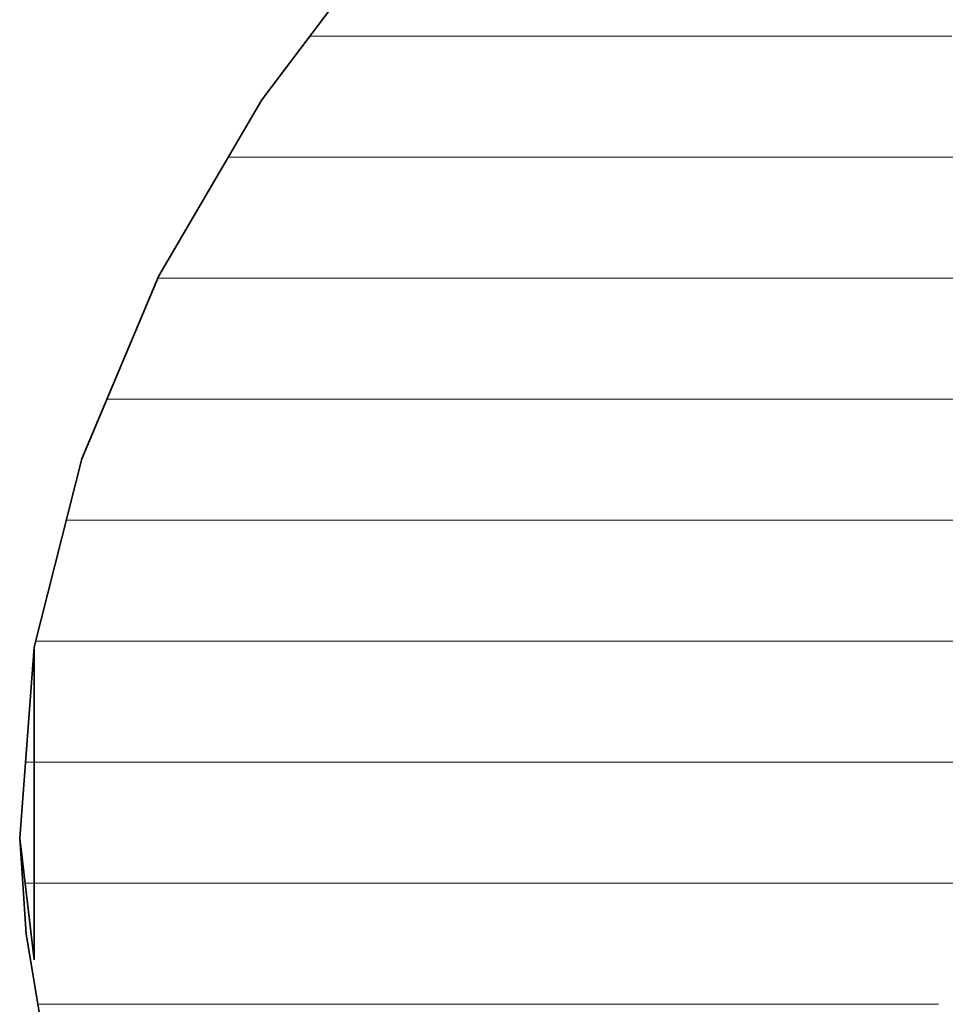
# Model space of a CAD drawing. Units: millimetres. Extents: x 0 to 8910, y 0 to 6300.
# Drawn here: x 6183 to 6223, y 383 to 426 of the extents above; entities that cross this region are included whole.
import ezdxf

# ---------------------------------------------------------------- set-up
doc = ezdxf.new("R2010")
doc.units = ezdxf.units.MM
doc.header["$MEASUREMENT"] = 0
doc.layers.add('(1) Shape lines', color=7, linetype='Continuous', lineweight=35)
doc.layers.add('(9) Sheet', color=7, linetype='Continuous', lineweight=35)

# ---------------------------------------------------------------- blocks, each defined once
blk = doc.blocks.new('HATCH_17_ba3d42d1-b39e-48d9-a7c9-293bd25beac7')
at = {"layer": '(1) Shape lines', "color": 0, "lineweight": 9}
for p, q in [((6183.861, 393.75), (6183.486, 393.75)), ((6183.861, 388.5), (6183.469, 388.5))]:
    blk.add_line(p, q, dxfattribs=at)
blk = doc.blocks.new('HATCH_22_f8377507-1be2-425d-a3f5-bf76d77d146d')
at = {"layer": '(1) Shape lines', "color": 0, "lineweight": 9}
for p, q in [((6183.969, 393.75), (6183.861, 393.75)), ((6184.082, 388.5), (6183.861, 388.5)), ((6184.195, 383.25), (6184.088, 383.25))]:
    blk.add_line(p, q, dxfattribs=at)
blk = doc.blocks.new('HATCH_23_309f7567-a726-443d-94e0-12485b332ec1')
at = {"layer": '(1) Shape lines', "color": 0, "lineweight": 9}
for p, q in [((6184.219, 399), (6183.926, 399)), ((6184.219, 393.75), (6183.969, 393.75)), ((6184.219, 388.5), (6184.082, 388.5)), ((6184.219, 383.25), (6184.195, 383.25))]:
    blk.add_line(p, q, dxfattribs=at)
blk = doc.blocks.new('HATCH_28_22c7a156-accc-4ddd-be96-3c4114509427')
at = {"layer": '(1) Shape lines', "color": 0, "lineweight": 9}
for p, q in [((6184.305, 399), (6184.219, 399)), ((6184.692, 393.75), (6184.219, 393.75)), ((6185.079, 388.5), (6184.219, 388.5)), ((6185.466, 383.25), (6184.219, 383.25)), ((6185.854, 378), (6185.597, 378))]:
    blk.add_line(p, q, dxfattribs=at)
blk = doc.blocks.new('HATCH_29_bc14e59c-c05d-43c0-b37b-26034d7dd773')
at = {"layer": '(1) Shape lines', "color": 0, "lineweight": 9}
for p, q in [((6185.927, 404.25), (6185.254, 404.25)), ((6185.927, 399), (6184.305, 399)), ((6185.927, 393.75), (6184.692, 393.75)), ((6185.927, 388.5), (6185.079, 388.5)), ((6185.927, 383.25), (6185.466, 383.25)), ((6185.927, 378), (6185.854, 378))]:
    blk.add_line(p, q, dxfattribs=at)
blk = doc.blocks.new('HATCH_34_96c25687-0afd-4df3-8e4a-94026eff5bda')
at = {"layer": '(1) Shape lines', "color": 0, "lineweight": 9}
for p, q in [((6186.01, 404.25), (6185.927, 404.25)), ((6186.175, 399), (6185.927, 399)), ((6186.34, 393.75), (6185.927, 393.75)), ((6186.505, 388.5), (6185.927, 388.5)), ((6186.67, 383.25), (6185.927, 383.25)), ((6186.835, 378), (6185.927, 378))]:
    blk.add_line(p, q, dxfattribs=at)
blk = doc.blocks.new('HATCH_35_682619a2-5036-44d7-a22b-368718182cb2')
at = {"layer": '(1) Shape lines', "color": 0, "lineweight": 9}
for p, q in [((6186.964, 404.25), (6186.01, 404.25)), ((6186.964, 399), (6186.175, 399)), ((6186.964, 393.75), (6186.34, 393.75)), ((6186.964, 388.5), (6186.505, 388.5)), ((6186.964, 383.25), (6186.67, 383.25)), ((6186.964, 378), (6186.835, 378))]:
    blk.add_line(p, q, dxfattribs=at)
blk = doc.blocks.new('HATCH_40_ed168f13-7428-4529-b9cd-b2f5f0331253')
at = {"layer": '(1) Shape lines', "color": 0, "lineweight": 9}
for p, q in [((6187.262, 404.25), (6186.964, 404.25)), ((6187.567, 399), (6186.964, 399)), ((6187.872, 393.75), (6186.964, 393.75)), ((6188.178, 388.5), (6186.964, 388.5)), ((6188.483, 383.25), (6186.964, 383.25)), ((6188.788, 378), (6186.964, 378)), ((6189.094, 372.75), (6187.585, 372.75))]:
    blk.add_line(p, q, dxfattribs=at)
blk = doc.blocks.new('HATCH_41_c6e5d5b2-cdc6-4ae2-aabc-71a9d2200a7e')
at = {"layer": '(1) Shape lines', "color": 0, "lineweight": 9}
for p, q in [((6189.274, 414.75), (6189.231, 414.75)), ((6189.274, 409.5), (6187.019, 409.5)), ((6189.274, 404.25), (6187.262, 404.25)), ((6189.274, 399), (6187.567, 399)), ((6189.274, 393.75), (6187.872, 393.75)), ((6189.274, 388.5), (6188.178, 388.5)), ((6189.274, 383.25), (6188.483, 383.25)), ((6189.274, 378), (6188.788, 378)), ((6189.274, 372.75), (6189.094, 372.75))]:
    blk.add_line(p, q, dxfattribs=at)
blk = doc.blocks.new('HATCH_46_ea1f7207-5e23-4109-8bdc-82f5de4d9abd')
at = {"layer": '(1) Shape lines', "color": 0, "lineweight": 9}
for p, q in [((6189.276, 414.75), (6189.274, 414.75)), ((6189.381, 409.5), (6189.274, 409.5)), ((6189.486, 404.25), (6189.274, 404.25)), ((6189.59, 399), (6189.274, 399)), ((6189.695, 393.75), (6189.274, 393.75)), ((6189.799, 388.5), (6189.274, 388.5)), ((6189.904, 383.25), (6189.274, 383.25)), ((6190.008, 378), (6189.274, 378)), ((6190.113, 372.75), (6189.274, 372.75))]:
    blk.add_line(p, q, dxfattribs=at)
blk = doc.blocks.new('HATCH_47_06108f1e-32d3-4cb9-bbbf-5a6d34d9318f')
at = {"layer": '(1) Shape lines', "color": 0, "lineweight": 9}
for p, q in [((6190.209, 414.75), (6189.276, 414.75)), ((6190.209, 409.5), (6189.381, 409.5)), ((6190.209, 404.25), (6189.486, 404.25)), ((6190.209, 399), (6189.59, 399)), ((6190.209, 393.75), (6189.695, 393.75)), ((6190.209, 388.5), (6189.799, 388.5)), ((6190.209, 383.25), (6189.904, 383.25)), ((6190.209, 378), (6190.008, 378)), ((6190.209, 372.75), (6190.113, 372.75))]:
    blk.add_line(p, q, dxfattribs=at)
blk = doc.blocks.new('HATCH_52_b726c92c-7b97-4afc-9299-234e5e426a68')
at = {"layer": '(1) Shape lines', "color": 0, "lineweight": 9}
for p, q in [((6190.241, 414.75), (6190.209, 414.75)), ((6190.34, 409.5), (6190.209, 409.5)), ((6190.438, 404.25), (6190.209, 404.25)), ((6190.537, 399), (6190.209, 399)), ((6190.636, 393.75), (6190.209, 393.75)), ((6190.734, 388.5), (6190.209, 388.5)), ((6190.833, 383.25), (6190.209, 383.25))]:
    blk.add_line(p, q, dxfattribs=at)
blk = doc.blocks.new('HATCH_53_8dff396d-e02a-4551-8fea-1ad12a31cd7e')
at = {"layer": '(1) Shape lines', "color": 0, "lineweight": 9}
for p, q in [((6191.146, 414.75), (6190.241, 414.75)), ((6191.146, 409.5), (6190.34, 409.5)), ((6191.146, 404.25), (6190.438, 404.25)), ((6191.146, 399), (6190.537, 399)), ((6191.146, 393.75), (6190.636, 393.75)), ((6191.146, 388.5), (6190.734, 388.5)), ((6191.146, 383.25), (6190.833, 383.25))]:
    blk.add_line(p, q, dxfattribs=at)
blk = doc.blocks.new('HATCH_58_a56bc8cf-a45f-4fb8-b014-26b7f1fed459')
at = {"layer": '(1) Shape lines', "color": 0, "lineweight": 9}
for p, q in [((6191.153, 414.75), (6191.146, 414.75)), ((6191.166, 409.5), (6191.146, 409.5)), ((6191.179, 404.25), (6191.146, 404.25)), ((6191.191, 399), (6191.146, 399)), ((6191.204, 393.75), (6191.146, 393.75)), ((6191.216, 388.5), (6191.146, 388.5)), ((6191.229, 383.25), (6191.146, 383.25))]:
    blk.add_line(p, q, dxfattribs=at)
blk = doc.blocks.new('HATCH_59_6767637b-527e-493b-b51a-fbe447bbd859')
at = {"layer": '(1) Shape lines', "color": 0, "lineweight": 9}
for p, q in [((6191.269, 414.75), (6191.153, 414.75)), ((6191.269, 409.5), (6191.166, 409.5)), ((6191.269, 404.25), (6191.179, 404.25)), ((6191.269, 399), (6191.191, 399)), ((6191.269, 393.75), (6191.204, 393.75)), ((6191.269, 388.5), (6191.216, 388.5)), ((6191.269, 383.25), (6191.229, 383.25))]:
    blk.add_line(p, q, dxfattribs=at)
blk = doc.blocks.new('HATCH_64_8470582f-f74c-46d7-a5b6-70b714cf2730')
at = {"layer": '(1) Shape lines', "color": 0, "lineweight": 9}
for p, q in [((6191.426, 414.75), (6191.269, 414.75)), ((6191.661, 409.5), (6191.269, 409.5)), ((6191.895, 404.25), (6191.269, 404.25)), ((6192.13, 399), (6191.269, 399)), ((6192.365, 393.75), (6191.269, 393.75)), ((6192.6, 388.5), (6191.269, 388.5)), ((6192.835, 383.25), (6191.269, 383.25))]:
    blk.add_line(p, q, dxfattribs=at)
blk = doc.blocks.new('HATCH_65_ce21b098-71d8-4544-be1d-cab6ce9ba787')
at = {"layer": '(1) Shape lines', "color": 0, "lineweight": 9}
for p, q in [((6193.744, 420), (6192.29, 420)), ((6193.744, 414.75), (6191.426, 414.75)), ((6193.744, 409.5), (6191.661, 409.5)), ((6193.744, 404.25), (6191.895, 404.25)), ((6193.744, 399), (6192.13, 399)), ((6193.744, 393.75), (6192.365, 393.75)), ((6193.744, 388.5), (6192.6, 388.5)), ((6193.744, 383.25), (6192.835, 383.25))]:
    blk.add_line(p, q, dxfattribs=at)
blk = doc.blocks.new('HATCH_70_434f9a87-4211-426f-997a-81d95f4db379')
at = {"layer": '(1) Shape lines', "color": 0, "lineweight": 9}
for p, q in [((6193.75, 420), (6193.744, 420)), ((6193.764, 414.75), (6193.744, 414.75)), ((6193.778, 409.5), (6193.744, 409.5)), ((6193.792, 404.25), (6193.744, 404.25)), ((6193.806, 399), (6193.744, 399)), ((6193.82, 393.75), (6193.744, 393.75)), ((6193.834, 388.5), (6193.744, 388.5)), ((6193.848, 383.25), (6193.744, 383.25))]:
    blk.add_line(p, q, dxfattribs=at)
blk = doc.blocks.new('HATCH_71_1a316008-6bae-426c-9936-beb286b60088')
at = {"layer": '(1) Shape lines', "color": 0, "lineweight": 9}
for p, q in [((6193.902, 420), (6193.75, 420)), ((6193.902, 414.75), (6193.764, 414.75)), ((6193.902, 409.5), (6193.778, 409.5)), ((6193.902, 404.25), (6193.792, 404.25)), ((6193.902, 399), (6193.806, 399)), ((6193.902, 393.75), (6193.82, 393.75)), ((6193.902, 388.5), (6193.834, 388.5)), ((6193.902, 383.25), (6193.848, 383.25))]:
    blk.add_line(p, q, dxfattribs=at)
blk = doc.blocks.new('HATCH_76_6667b089-84ee-44a1-8c7f-9613cd5048b3')
at = {"layer": '(1) Shape lines', "color": 0, "lineweight": 9}
for p, q in [((6193.922, 420), (6193.902, 420)), ((6193.962, 414.75), (6193.902, 414.75)), ((6194.001, 409.5), (6193.902, 409.5)), ((6194.041, 404.25), (6193.902, 404.25)), ((6194.08, 399), (6193.902, 399)), ((6194.12, 393.75), (6193.902, 393.75)), ((6194.159, 388.5), (6193.902, 388.5)), ((6194.199, 383.25), (6193.902, 383.25))]:
    blk.add_line(p, q, dxfattribs=at)
blk = doc.blocks.new('HATCH_77_43bdd75b-4a1f-450e-92e4-66feb0c4525f')
at = {"layer": '(1) Shape lines', "color": 0, "lineweight": 9}
for p, q in [((6194.358, 420), (6193.922, 420)), ((6194.358, 414.75), (6193.962, 414.75)), ((6194.358, 409.5), (6194.001, 409.5)), ((6194.358, 404.25), (6194.041, 404.25)), ((6194.358, 399), (6194.08, 399)), ((6194.358, 393.75), (6194.12, 393.75)), ((6194.358, 388.5), (6194.159, 388.5)), ((6194.358, 383.25), (6194.199, 383.25))]:
    blk.add_line(p, q, dxfattribs=at)
blk = doc.blocks.new('HATCH_82_111dae35-173d-4347-9ccb-0d226d20876d')
at = {"layer": '(1) Shape lines', "color": 0, "lineweight": 9}
for p, q in [((6194.596, 420), (6194.358, 420)), ((6194.976, 414.75), (6194.358, 414.75)), ((6195.356, 409.5), (6194.358, 409.5)), ((6195.735, 404.25), (6194.358, 404.25)), ((6196.115, 399), (6194.358, 399)), ((6196.495, 393.75), (6194.358, 393.75)), ((6196.874, 388.5), (6194.358, 388.5)), ((6197.254, 383.25), (6194.358, 383.25))]:
    blk.add_line(p, q, dxfattribs=at)
blk = doc.blocks.new('HATCH_83_3ebce1c0-e0cf-4a1c-92c5-3ee2bcf30dcd')
at = {"layer": '(1) Shape lines', "color": 0, "lineweight": 9}
for p, q in [((6199.174, 425.25), (6195.825, 425.25)), ((6199.174, 420), (6194.596, 420)), ((6199.174, 414.75), (6194.976, 414.75)), ((6199.174, 409.5), (6195.356, 409.5)), ((6199.174, 404.25), (6195.735, 404.25)), ((6199.174, 399), (6196.115, 399)), ((6199.174, 393.75), (6196.495, 393.75)), ((6199.174, 388.5), (6196.874, 388.5)), ((6199.174, 383.25), (6197.254, 383.25))]:
    blk.add_line(p, q, dxfattribs=at)
blk = doc.blocks.new('HATCH_88_33ca5e4c-1f79-432e-bfe0-d912c7441e81')
at = {"layer": '(1) Shape lines', "color": 0, "lineweight": 9}
for p, q in [((6199.254, 425.25), (6199.174, 425.25)), ((6199.347, 420), (6199.174, 420)), ((6199.441, 414.75), (6199.174, 414.75)), ((6199.535, 409.5), (6199.174, 409.5)), ((6199.629, 404.25), (6199.174, 404.25)), ((6199.722, 399), (6199.174, 399)), ((6199.816, 393.75), (6199.174, 393.75)), ((6199.91, 388.5), (6199.174, 388.5)), ((6200.003, 383.25), (6199.174, 383.25))]:
    blk.add_line(p, q, dxfattribs=at)
blk = doc.blocks.new('HATCH_89_b1d96c8e-f06e-4dfb-a69d-4725d33c2a5d')
at = {"layer": '(1) Shape lines', "color": 0, "lineweight": 9}
for p, q in [((6200.504, 425.25), (6199.254, 425.25)), ((6200.504, 420), (6199.347, 420)), ((6200.504, 414.75), (6199.441, 414.75)), ((6200.504, 409.5), (6199.535, 409.5)), ((6200.504, 404.25), (6199.629, 404.25)), ((6200.504, 399), (6199.722, 399)), ((6200.504, 393.75), (6199.816, 393.75)), ((6200.504, 388.5), (6199.91, 388.5)), ((6200.504, 383.25), (6200.003, 383.25))]:
    blk.add_line(p, q, dxfattribs=at)
blk = doc.blocks.new('HATCH_96_7a575773-5bfd-4c0c-a5f7-168c88559cee')
at = {"layer": '(1) Shape lines', "color": 0, "lineweight": 9}
for p, q in [((6200.532, 425.25), (6200.504, 425.25)), ((6200.557, 420), (6200.504, 420)), ((6200.582, 414.75), (6200.504, 414.75)), ((6200.607, 409.5), (6200.504, 409.5)), ((6200.632, 404.25), (6200.504, 404.25)), ((6200.658, 399), (6200.504, 399)), ((6200.683, 393.75), (6200.504, 393.75)), ((6200.708, 388.5), (6200.504, 388.5)), ((6200.733, 383.25), (6200.504, 383.25))]:
    blk.add_line(p, q, dxfattribs=at)
blk = doc.blocks.new('HATCH_97_12bcb92f-d310-4c74-9334-dc89f9104280')
at = {"layer": '(1) Shape lines', "color": 0, "lineweight": 9}
for p, q in [((6200.869, 425.25), (6200.532, 425.25)), ((6200.869, 420), (6200.557, 420)), ((6200.869, 414.75), (6200.582, 414.75)), ((6200.869, 409.5), (6200.607, 409.5)), ((6200.869, 404.25), (6200.632, 404.25)), ((6200.869, 399), (6200.658, 399)), ((6200.869, 393.75), (6200.683, 393.75)), ((6200.869, 388.5), (6200.708, 388.5)), ((6200.869, 383.25), (6200.733, 383.25))]:
    blk.add_line(p, q, dxfattribs=at)
blk = doc.blocks.new('HATCH_104_1414653c-60e8-4cc2-a285-b4a7f4e4ab45')
at = {"layer": '(1) Shape lines', "color": 0, "lineweight": 9}
for p, q in [((6200.943, 425.25), (6200.869, 425.25)), ((6201.005, 420), (6200.869, 420)), ((6201.067, 414.75), (6200.869, 414.75)), ((6201.129, 409.5), (6200.869, 409.5)), ((6201.191, 404.25), (6200.869, 404.25)), ((6201.253, 399), (6200.869, 399)), ((6201.316, 393.75), (6200.869, 393.75)), ((6201.378, 388.5), (6200.869, 388.5)), ((6201.44, 383.25), (6200.869, 383.25))]:
    blk.add_line(p, q, dxfattribs=at)
blk = doc.blocks.new('HATCH_105_991237e4-0016-416b-a453-5feaa0ff5d0a')
at = {"layer": '(1) Shape lines', "color": 0, "lineweight": 9}
for p, q in [((6201.788, 425.25), (6200.943, 425.25)), ((6201.788, 420), (6201.005, 420)), ((6201.788, 414.75), (6201.067, 414.75)), ((6201.788, 409.5), (6201.129, 409.5)), ((6201.788, 404.25), (6201.191, 404.25)), ((6201.788, 399), (6201.253, 399)), ((6201.788, 393.75), (6201.316, 393.75)), ((6201.788, 388.5), (6201.378, 388.5)), ((6201.788, 383.25), (6201.44, 383.25))]:
    blk.add_line(p, q, dxfattribs=at)
blk = doc.blocks.new('HATCH_112_1756499f-b84f-44ff-8cb7-a3aeb98abe01')
at = {"layer": '(1) Shape lines', "color": 0, "lineweight": 9}
for p, q in [((6201.797, 425.25), (6201.788, 425.25)), ((6201.803, 420), (6201.788, 420)), ((6201.809, 414.75), (6201.788, 414.75)), ((6201.815, 409.5), (6201.788, 409.5)), ((6201.822, 404.25), (6201.788, 404.25)), ((6201.828, 399), (6201.788, 399)), ((6201.834, 393.75), (6201.788, 393.75)), ((6201.84, 388.5), (6201.788, 388.5)), ((6201.847, 383.25), (6201.788, 383.25))]:
    blk.add_line(p, q, dxfattribs=at)
blk = doc.blocks.new('HATCH_113_ae33d9e7-2a21-42d2-b24c-c6a517cd3a09')
at = {"layer": '(1) Shape lines', "color": 0, "lineweight": 9}
for p, q in [((6201.882, 425.25), (6201.797, 425.25)), ((6201.882, 420), (6201.803, 420)), ((6201.882, 414.75), (6201.809, 414.75)), ((6201.882, 409.5), (6201.815, 409.5)), ((6201.882, 404.25), (6201.822, 404.25)), ((6201.882, 399), (6201.828, 399)), ((6201.882, 393.75), (6201.834, 393.75)), ((6201.882, 388.5), (6201.84, 388.5)), ((6201.882, 383.25), (6201.847, 383.25))]:
    blk.add_line(p, q, dxfattribs=at)
blk = doc.blocks.new('HATCH_120_4c2ed38b-3ce0-4ada-bb5e-be5198691b24')
at = {"layer": '(1) Shape lines', "color": 0, "lineweight": 9}
for p, q in [((6202.099, 425.25), (6201.882, 425.25)), ((6202.253, 420), (6201.882, 420)), ((6202.408, 414.75), (6201.882, 414.75)), ((6202.562, 409.5), (6201.882, 409.5)), ((6202.717, 404.25), (6201.882, 404.25)), ((6202.871, 399), (6201.882, 399)), ((6203.026, 393.75), (6201.882, 393.75)), ((6203.18, 388.5), (6201.882, 388.5)), ((6203.335, 383.25), (6201.882, 383.25))]:
    blk.add_line(p, q, dxfattribs=at)
blk = doc.blocks.new('HATCH_121_873b3ce1-0970-40b2-b8f2-319aa215fad5')
at = {"layer": '(1) Shape lines', "color": 0, "lineweight": 9}
for p, q in [((6204.284, 425.25), (6202.099, 425.25)), ((6204.284, 420), (6202.253, 420)), ((6204.284, 414.75), (6202.408, 414.75)), ((6204.284, 409.5), (6202.562, 409.5)), ((6204.284, 404.25), (6202.717, 404.25)), ((6204.284, 399), (6202.871, 399)), ((6204.284, 393.75), (6203.026, 393.75)), ((6204.284, 388.5), (6203.18, 388.5)), ((6204.284, 383.25), (6203.335, 383.25))]:
    blk.add_line(p, q, dxfattribs=at)
blk = doc.blocks.new('HATCH_128_a6576f12-24e4-4333-a59e-22175e30c641')
at = {"layer": '(1) Shape lines', "color": 0, "lineweight": 9}
for p, q in [((6204.415, 425.25), (6204.284, 425.25)), ((6204.484, 420), (6204.284, 420)), ((6204.553, 414.75), (6204.284, 414.75)), ((6204.622, 409.5), (6204.284, 409.5)), ((6204.691, 404.25), (6204.284, 404.25)), ((6204.76, 399), (6204.284, 399)), ((6204.829, 393.75), (6204.284, 393.75)), ((6204.898, 388.5), (6204.284, 388.5)), ((6204.967, 383.25), (6204.284, 383.25))]:
    blk.add_line(p, q, dxfattribs=at)
blk = doc.blocks.new('HATCH_129_56071334-25ec-45b1-9011-28f86589627f')
at = {"layer": '(1) Shape lines', "color": 0, "lineweight": 9}
for p, q in [((6205.405, 425.25), (6204.415, 425.25)), ((6205.405, 420), (6204.484, 420)), ((6205.405, 414.75), (6204.553, 414.75)), ((6205.405, 409.5), (6204.622, 409.5)), ((6205.405, 404.25), (6204.691, 404.25)), ((6205.405, 399), (6204.76, 399)), ((6205.405, 393.75), (6204.829, 393.75)), ((6205.405, 388.5), (6204.898, 388.5)), ((6205.405, 383.25), (6204.967, 383.25))]:
    blk.add_line(p, q, dxfattribs=at)
blk = doc.blocks.new('HATCH_136_ea1f9ec7-3771-45e7-b3ed-52cc3d4c2f72')
at = {"layer": '(1) Shape lines', "color": 0, "lineweight": 9}
for p, q in [((6205.936, 425.25), (6205.405, 425.25)), ((6206.186, 420), (6205.405, 420)), ((6206.435, 414.75), (6205.405, 414.75)), ((6206.685, 409.5), (6205.405, 409.5)), ((6206.934, 404.25), (6205.405, 404.25)), ((6207.184, 399), (6205.405, 399)), ((6207.433, 393.75), (6205.405, 393.75)), ((6207.683, 388.5), (6205.405, 388.5)), ((6207.933, 383.25), (6205.405, 383.25))]:
    blk.add_line(p, q, dxfattribs=at)
blk = doc.blocks.new('HATCH_137_87977b57-ba0b-4052-8377-7784f26a4ea4')
at = {"layer": '(1) Shape lines', "color": 0, "lineweight": 9}
for p, q in [((6209.721, 425.25), (6205.936, 425.25)), ((6209.721, 420), (6206.186, 420)), ((6209.721, 414.75), (6206.435, 414.75)), ((6209.721, 409.5), (6206.685, 409.5)), ((6209.721, 404.25), (6206.934, 404.25)), ((6209.721, 399), (6207.184, 399)), ((6209.721, 393.75), (6207.433, 393.75)), ((6209.721, 388.5), (6207.683, 388.5)), ((6209.721, 383.25), (6207.933, 383.25))]:
    blk.add_line(p, q, dxfattribs=at)
blk = doc.blocks.new('HATCH_143_00848dc3-6b24-47a6-af27-7a15d4846905')
at = {"layer": '(1) Shape lines', "color": 0, "lineweight": 9}
for p, q in [((6210.057, 425.25), (6209.721, 425.25)), ((6210.178, 420), (6209.721, 420)), ((6210.299, 414.75), (6209.721, 414.75)), ((6210.419, 409.5), (6209.721, 409.5)), ((6210.54, 404.25), (6209.721, 404.25)), ((6210.661, 399), (6209.721, 399)), ((6210.782, 393.75), (6209.721, 393.75)), ((6210.902, 388.5), (6209.721, 388.5)), ((6211.023, 383.25), (6209.721, 383.25))]:
    blk.add_line(p, q, dxfattribs=at)
blk = doc.blocks.new('HATCH_144_195792de-5d4f-4886-905a-eaa1bcc08e12')
at = {"layer": '(1) Shape lines', "color": 0, "lineweight": 9}
for p, q in [((6211.938, 425.25), (6210.057, 425.25)), ((6211.938, 420), (6210.178, 420)), ((6211.938, 414.75), (6210.299, 414.75)), ((6211.938, 409.5), (6210.419, 409.5)), ((6211.938, 404.25), (6210.54, 404.25)), ((6211.938, 399), (6210.661, 399)), ((6211.938, 393.75), (6210.782, 393.75)), ((6211.938, 388.5), (6210.902, 388.5)), ((6211.938, 383.25), (6211.023, 383.25))]:
    blk.add_line(p, q, dxfattribs=at)
blk = doc.blocks.new('HATCH_149_ed5b9901-00a0-41fd-907a-9994935c0679')
at = {"layer": '(1) Shape lines', "color": 0, "lineweight": 9}
for p, q in [((6212.14, 425.25), (6211.938, 425.25)), ((6212.205, 420), (6211.938, 420)), ((6212.269, 414.75), (6211.938, 414.75)), ((6212.334, 409.5), (6211.938, 409.5)), ((6212.398, 404.25), (6211.938, 404.25)), ((6212.463, 399), (6211.938, 399)), ((6212.527, 393.75), (6211.938, 393.75)), ((6212.592, 388.5), (6211.938, 388.5)), ((6212.656, 383.25), (6211.938, 383.25))]:
    blk.add_line(p, q, dxfattribs=at)
blk = doc.blocks.new('HATCH_150_91612c87-747b-4a00-9063-48d9813fb7bb')
at = {"layer": '(1) Shape lines', "color": 0, "lineweight": 9}
for p, q in [((6213.16, 425.25), (6212.14, 425.25)), ((6213.16, 420), (6212.205, 420)), ((6213.16, 414.75), (6212.269, 414.75)), ((6213.16, 409.5), (6212.334, 409.5)), ((6213.16, 404.25), (6212.398, 404.25)), ((6213.16, 399), (6212.463, 399)), ((6213.16, 393.75), (6212.527, 393.75)), ((6213.16, 388.5), (6212.592, 388.5)), ((6213.16, 383.25), (6212.656, 383.25))]:
    blk.add_line(p, q, dxfattribs=at)
blk = doc.blocks.new('HATCH_154_a2bb011d-143e-4a65-880b-f5227eb9b49c')
at = {"layer": '(1) Shape lines', "color": 0, "lineweight": 9}
for p, q in [((6213.192, 425.25), (6213.16, 425.25)), ((6213.202, 420), (6213.16, 420)), ((6213.212, 414.75), (6213.16, 414.75)), ((6213.221, 409.5), (6213.16, 409.5)), ((6213.231, 404.25), (6213.16, 404.25)), ((6213.241, 399), (6213.16, 399)), ((6213.25, 393.75), (6213.16, 393.75)), ((6213.26, 388.5), (6213.16, 388.5)), ((6213.27, 383.25), (6213.16, 383.25))]:
    blk.add_line(p, q, dxfattribs=at)
blk = doc.blocks.new('HATCH_155_bce99f70-11db-4f59-b93d-9f0733ca8234')
at = {"layer": '(1) Shape lines', "color": 0, "lineweight": 9}
for p, q in [((6213.345, 425.25), (6213.192, 425.25)), ((6213.345, 420), (6213.202, 420)), ((6213.345, 414.75), (6213.212, 414.75)), ((6213.345, 409.5), (6213.221, 409.5)), ((6213.345, 404.25), (6213.231, 404.25)), ((6213.345, 399), (6213.241, 399)), ((6213.345, 393.75), (6213.25, 393.75)), ((6213.345, 388.5), (6213.26, 388.5)), ((6213.345, 383.25), (6213.27, 383.25))]:
    blk.add_line(p, q, dxfattribs=at)
blk = doc.blocks.new('HATCH_158_3d06f30f-0e56-4dfc-b611-265815476f1b')
at = {"layer": '(1) Shape lines', "color": 0, "lineweight": 9}
for p, q in [((6213.6, 425.25), (6213.345, 425.25)), ((6213.676, 420), (6213.345, 420)), ((6213.752, 414.75), (6213.345, 414.75)), ((6213.828, 409.5), (6213.345, 409.5)), ((6213.905, 404.25), (6213.345, 404.25)), ((6213.981, 399), (6213.345, 399)), ((6214.057, 393.75), (6213.345, 393.75)), ((6214.133, 388.5), (6213.345, 388.5)), ((6214.209, 383.25), (6213.345, 383.25))]:
    blk.add_line(p, q, dxfattribs=at)
blk = doc.blocks.new('HATCH_159_cb4c2885-2d44-4c9b-b011-8ee75a3b1c7b')
at = {"layer": '(1) Shape lines', "color": 0, "lineweight": 9}
for p, q in [((6214.828, 425.25), (6213.6, 425.25)), ((6214.828, 420), (6213.676, 420)), ((6214.828, 414.75), (6213.752, 414.75)), ((6214.828, 409.5), (6213.828, 409.5)), ((6214.828, 404.25), (6213.905, 404.25)), ((6214.828, 399), (6213.981, 399)), ((6214.828, 393.75), (6214.057, 393.75)), ((6214.828, 388.5), (6214.133, 388.5)), ((6214.828, 383.25), (6214.209, 383.25))]:
    blk.add_line(p, q, dxfattribs=at)
blk = doc.blocks.new('HATCH_162_75f402ec-ea0e-4d9d-aaa4-b5c3e25add2e')
at = {"layer": '(1) Shape lines', "color": 0, "lineweight": 9}
for p, q in [((6215.957, 425.25), (6214.828, 425.25)), ((6216.28, 420), (6214.828, 420)), ((6216.602, 414.75), (6214.828, 414.75)), ((6216.925, 409.5), (6214.828, 409.5)), ((6217.248, 404.25), (6214.828, 404.25)), ((6217.571, 399), (6214.828, 399)), ((6217.893, 393.75), (6214.828, 393.75)), ((6218.216, 388.5), (6214.828, 388.5)), ((6218.539, 383.25), (6214.828, 383.25))]:
    blk.add_line(p, q, dxfattribs=at)
blk = doc.blocks.new('HATCH_163_318014a2-5511-4d4d-8005-15476613452c')
at = {"layer": '(1) Shape lines', "color": 0, "lineweight": 9}
for p, q in [((6221.568, 425.25), (6215.957, 425.25)), ((6221.568, 420), (6216.28, 420)), ((6221.568, 414.75), (6216.602, 414.75)), ((6221.568, 409.5), (6216.925, 409.5)), ((6221.568, 404.25), (6217.248, 404.25)), ((6221.568, 399), (6217.571, 399)), ((6221.568, 393.75), (6217.893, 393.75)), ((6221.568, 388.5), (6218.216, 388.5)), ((6221.568, 383.25), (6218.539, 383.25))]:
    blk.add_line(p, q, dxfattribs=at)
blk = doc.blocks.new('HATCH_166_fa619513-afe2-49b0-a43f-5c6402574786')
at = {"layer": '(1) Shape lines', "color": 0, "lineweight": 9}
for p, q in [((6221.805, 425.25), (6221.568, 425.25)), ((6221.861, 420), (6221.568, 420)), ((6221.917, 414.75), (6221.568, 414.75)), ((6221.973, 409.5), (6221.568, 409.5)), ((6222.03, 404.25), (6221.568, 404.25)), ((6222.086, 399), (6221.568, 399)), ((6222.142, 393.75), (6221.568, 393.75)), ((6222.198, 388.5), (6221.568, 388.5)), ((6222.254, 383.25), (6221.568, 383.25))]:
    blk.add_line(p, q, dxfattribs=at)
blk = doc.blocks.new('HATCH_167_b06cb034-7baf-4117-a911-7dff50b8eb79')
at = {"layer": '(1) Shape lines', "color": 0, "lineweight": 9}
for p, q in [((6222.795, 425.25), (6221.805, 425.25)), ((6222.795, 420), (6221.861, 420)), ((6222.795, 414.75), (6221.917, 414.75)), ((6222.795, 409.5), (6221.973, 409.5)), ((6222.795, 404.25), (6222.03, 404.25)), ((6222.795, 399), (6222.086, 399)), ((6222.795, 393.75), (6222.142, 393.75)), ((6222.795, 388.5), (6222.198, 388.5)), ((6222.795, 383.25), (6222.254, 383.25))]:
    blk.add_line(p, q, dxfattribs=at)
blk = doc.blocks.new('HATCH_170_7b70f756-67f6-45ee-ac99-04f3652ab07e')
at = {"layer": '(1) Shape lines', "color": 0, "lineweight": 9}
for p, q in [((6222.854, 425.25), (6222.795, 425.25)), ((6222.867, 420), (6222.795, 420)), ((6222.881, 414.75), (6222.795, 414.75)), ((6222.894, 409.5), (6222.795, 409.5)), ((6222.908, 404.25), (6222.795, 404.25)), ((6222.922, 399), (6222.795, 399)), ((6222.935, 393.75), (6222.795, 393.75)), ((6222.949, 388.5), (6222.795, 388.5)), ((6222.962, 383.25), (6222.795, 383.25))]:
    blk.add_line(p, q, dxfattribs=at)
blk = doc.blocks.new('HATCH_171_24b5e28c-c429-4897-972c-80fc739a2210')
at = {"layer": '(1) Shape lines', "color": 0, "lineweight": 9}
for p, q in [((6223.094, 425.25), (6222.854, 425.25)), ((6223.094, 420), (6222.867, 420)), ((6223.094, 414.75), (6222.881, 414.75)), ((6223.094, 409.5), (6222.894, 409.5)), ((6223.094, 404.25), (6222.908, 404.25)), ((6223.094, 399), (6222.922, 399)), ((6223.094, 393.75), (6222.935, 393.75)), ((6223.094, 388.5), (6222.949, 388.5)), ((6223.094, 383.25), (6222.962, 383.25))]:
    blk.add_line(p, q, dxfattribs=at)
blk = doc.blocks.new('HATCH_174_26747318-da94-444c-bcf6-a98156bab0e0')
at = {"layer": '(1) Shape lines', "color": 0, "lineweight": 9}
for p, q in [((6223.671, 425.25), (6223.094, 425.25)), ((6223.804, 420), (6223.094, 420)), ((6223.937, 414.75), (6223.094, 414.75)), ((6224.07, 409.5), (6223.094, 409.5)), ((6224.203, 404.25), (6223.094, 404.25)), ((6224.336, 399), (6223.094, 399)), ((6224.469, 393.75), (6223.094, 393.75)), ((6224.602, 388.5), (6223.094, 388.5))]:
    blk.add_line(p, q, dxfattribs=at)
blk = doc.blocks.new('GROUP_0_e5350964-f515-42e8-8f76-bec46f139ea2')
at = {"layer": '(9) Sheet', "color": 7, "linetype": 'Continuous', "lineweight": 35, "ltscale": 15}
blk.add_lwpolyline([(6245.505, 454.503), (6238.259, 453.091), (6230.107, 450.792), (6221.568, 447.391), (6213.16, 442.671), (6209.169, 439.75), (6205.405, 436.417), (6199.174, 429.703), (6193.744, 422.483), (6189.274, 414.852), (6185.927, 406.907), (6183.861, 398.743), (6183.239, 390.455), (6183.518, 386.295), (6184.219, 382.14)], dxfattribs=at)
at = {"layer": '(9) Sheet', "color": 154, "linetype": 'Continuous', "lineweight": 35, "ltscale": 15}
blk.add_lwpolyline([(6183.861, 385.176), (6183.239, 390.455), (6183.861, 398.743)], close=True, dxfattribs=at)
at = {"layer": '(1) Shape lines', "color": 154, "linetype": 'ByBlock'}
for name in ['HATCH_163_318014a2-5511-4d4d-8005-15476613452c', 'HATCH_166_fa619513-afe2-49b0-a43f-5c6402574786', 'HATCH_167_b06cb034-7baf-4117-a911-7dff50b8eb79', 'HATCH_170_7b70f756-67f6-45ee-ac99-04f3652ab07e', 'HATCH_171_24b5e28c-c429-4897-972c-80fc739a2210', 'HATCH_174_26747318-da94-444c-bcf6-a98156bab0e0', 'HATCH_144_195792de-5d4f-4886-905a-eaa1bcc08e12', 'HATCH_149_ed5b9901-00a0-41fd-907a-9994935c0679', 'HATCH_150_91612c87-747b-4a00-9063-48d9813fb7bb', 'HATCH_154_a2bb011d-143e-4a65-880b-f5227eb9b49c', 'HATCH_155_bce99f70-11db-4f59-b93d-9f0733ca8234', 'HATCH_158_3d06f30f-0e56-4dfc-b611-265815476f1b', 'HATCH_159_cb4c2885-2d44-4c9b-b011-8ee75a3b1c7b', 'HATCH_162_75f402ec-ea0e-4d9d-aaa4-b5c3e25add2e', 'HATCH_129_56071334-25ec-45b1-9011-28f86589627f', 'HATCH_136_ea1f9ec7-3771-45e7-b3ed-52cc3d4c2f72', 'HATCH_137_87977b57-ba0b-4052-8377-7784f26a4ea4', 'HATCH_143_00848dc3-6b24-47a6-af27-7a15d4846905', 'HATCH_89_b1d96c8e-f06e-4dfb-a69d-4725d33c2a5d', 'HATCH_96_7a575773-5bfd-4c0c-a5f7-168c88559cee', 'HATCH_97_12bcb92f-d310-4c74-9334-dc89f9104280', 'HATCH_104_1414653c-60e8-4cc2-a285-b4a7f4e4ab45', 'HATCH_105_991237e4-0016-416b-a453-5feaa0ff5d0a', 'HATCH_112_1756499f-b84f-44ff-8cb7-a3aeb98abe01', 'HATCH_113_ae33d9e7-2a21-42d2-b24c-c6a517cd3a09', 'HATCH_120_4c2ed38b-3ce0-4ada-bb5e-be5198691b24', 'HATCH_121_873b3ce1-0970-40b2-b8f2-319aa215fad5', 'HATCH_128_a6576f12-24e4-4333-a59e-22175e30c641', 'HATCH_83_3ebce1c0-e0cf-4a1c-92c5-3ee2bcf30dcd', 'HATCH_88_33ca5e4c-1f79-432e-bfe0-d912c7441e81', 'HATCH_65_ce21b098-71d8-4544-be1d-cab6ce9ba787', 'HATCH_70_434f9a87-4211-426f-997a-81d95f4db379', 'HATCH_71_1a316008-6bae-426c-9936-beb286b60088', 'HATCH_76_6667b089-84ee-44a1-8c7f-9613cd5048b3', 'HATCH_77_43bdd75b-4a1f-450e-92e4-66feb0c4525f', 'HATCH_82_111dae35-173d-4347-9ccb-0d226d20876d', 'HATCH_41_c6e5d5b2-cdc6-4ae2-aabc-71a9d2200a7e', 'HATCH_46_ea1f7207-5e23-4109-8bdc-82f5de4d9abd', 'HATCH_47_06108f1e-32d3-4cb9-bbbf-5a6d34d9318f', 'HATCH_52_b726c92c-7b97-4afc-9299-234e5e426a68', 'HATCH_53_8dff396d-e02a-4551-8fea-1ad12a31cd7e', 'HATCH_58_a56bc8cf-a45f-4fb8-b014-26b7f1fed459', 'HATCH_59_6767637b-527e-493b-b51a-fbe447bbd859', 'HATCH_64_8470582f-f74c-46d7-a5b6-70b714cf2730', 'HATCH_29_bc14e59c-c05d-43c0-b37b-26034d7dd773', 'HATCH_34_96c25687-0afd-4df3-8e4a-94026eff5bda', 'HATCH_35_682619a2-5036-44d7-a22b-368718182cb2', 'HATCH_40_ed168f13-7428-4529-b9cd-b2f5f0331253', 'HATCH_23_309f7567-a726-443d-94e0-12485b332ec1', 'HATCH_28_22c7a156-accc-4ddd-be96-3c4114509427', 'HATCH_17_ba3d42d1-b39e-48d9-a7c9-293bd25beac7', 'HATCH_22_f8377507-1be2-425d-a3f5-bf76d77d146d']:
    blk.add_blockref(name, (0, 0), dxfattribs=at)

msp = doc.modelspace()

# ---------------------------------------------------------------- block references
at = {"color": 7, "linetype": 'ByBlock'}
msp.add_blockref('GROUP_0_e5350964-f515-42e8-8f76-bec46f139ea2', (0, 0), dxfattribs=at)

doc.saveas('drawing.dxf')
